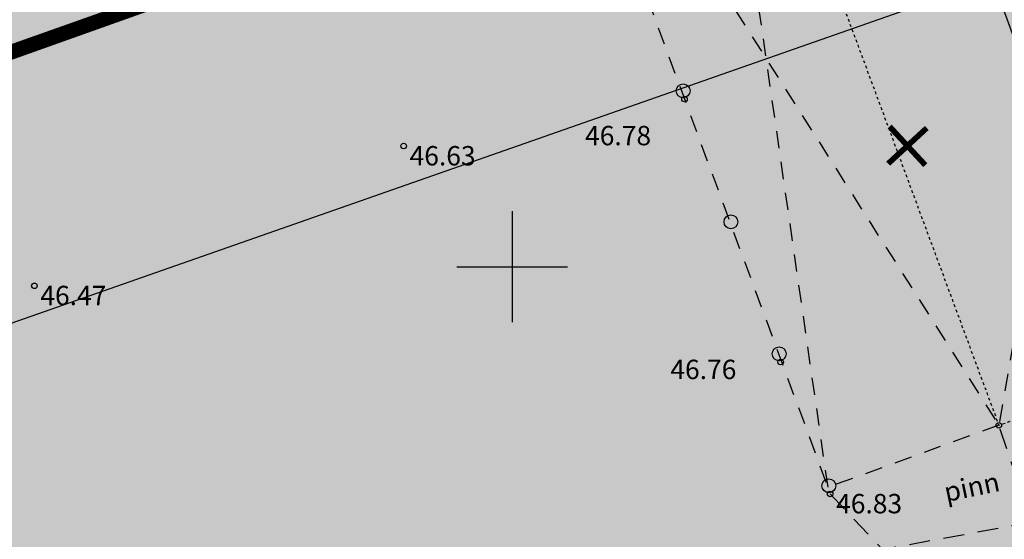
# Model space of a CAD drawing. Units: metres. Extents: x 554561 to 557898, y 6571777 to 6580590.
# Drawn here: x 555532 to 555568, y 6573090 to 6573109 of the extents above; entities that cross this region are included whole.
import ezdxf
from ezdxf.enums import TextEntityAlignment as Align

# ---------------------------------------------------------------- set-up
doc = ezdxf.new("R2010")
doc.units = ezdxf.units.M
doc.header["$MEASUREMENT"] = 0
for name, pattern in [('ASFBET', [2.5, 1.5, -1]), ('DIVIDE', [31.75, 12.7, -6.35, 0, -6.35, 0, -6.35]), ('HOONEKP', [0.02001, 0.01, -1e-05, 0.01]), ('KATUSEALL', [3.5, 1.25, -1, 1.25])]:
    doc.linetypes.add(name, pattern=pattern)
for name, color, linetype in [('dp_hoonestus', 7, 'DIVIDE'), ('HALJASTUS', 92, 'Continuous'), ('HOONE', 150, 'Continuous'), ('HOONEDET', 150, 'Continuous'), ('KORGUS-EH2000', 32, 'Continuous'), ('OPT-haljastus', 7, 'Continuous'), ('OPT-hoone', 7, 'Continuous'), ('OPT-parkla', 7, 'Continuous'), ('RAJATIS', 113, 'Continuous'), ('TEE', 7, 'Continuous'), ('VORK', 7, 'Continuous')]:
    doc.layers.add(name, color=color, linetype=linetype)
doc.layers.add('OPT-likv.ob', color=7, linetype='Continuous', lineweight=9)
doc.styles.add('ITALIC', font='italic.shx')
doc.styles.add('romanc', font='romanc.shx')

# ---------------------------------------------------------------- blocks, each defined once
blk = doc.blocks.new('PUPOST')
at = {"color": 0, "linetype": 'Continuous'}
blk.add_circle((0, 0), 0.5, dxfattribs=at)
blk = doc.blocks.new('VKORIS')
at = {"color": 0, "linetype": 'Continuous'}
for p, q in [((0, 4), (0, -4)), ((-4, 0), (4, 0))]:
    blk.add_line(p, q, dxfattribs=at)
blk = doc.blocks.new('x')
at = {"layer": 'OPT-likv.ob', "color": 0, "const_width": 0.3}
for points in [[(546623.373, 6583975.888), (546625.43, 6583977.788)], [(546625.352, 6583975.809), (546623.451, 6583977.867)]]:
    blk.add_lwpolyline(points, dxfattribs=at)

msp = doc.modelspace()

# ---------------------------------------------------------------- hatches: boundary and pattern name
at = {"layer": 'OPT-haljastus', "ltscale": 0.5, "true_color": 0xd7ebd2, "transparency": 33554687}
h = msp.add_hatch(color=254, dxfattribs=at)
h.dxf.hatch_style = 1
h.paths.add_polyline_path([(555473.481, 6573091.247), (555570.646, 6573125.732), (555593.267, 6573061.586), (555515.799, 6573028.69), (555509.343, 6573029.755), (555503.146, 6573046.404), (555504.096, 6573046.886), (555507.05, 6573047.811), (555510.658, 6573038.125), (555589.088, 6573067.475), (555570.35, 6573121.268), (555481.406, 6573089.586), (555488.768, 6573065.657), (555488.493, 6573065.109), (555480.478, 6573063.045), (555471.039, 6573090.253)])
at = {"layer": 'OPT-hoone', "ltscale": 0.5, "transparency": 33554687}
h = msp.add_hatch(color=23, dxfattribs=at)
h.dxf.hatch_style = 1
h.paths.add_polyline_path([(555502.381, 6573087.63), (555567.348, 6573110.39), (555581.282, 6573072.104), (555516.314, 6573049.343)])
at = {"layer": 'OPT-parkla', "ltscale": 0.5, "true_color": 0xc7c8ca, "transparency": 33554687}
h = msp.add_hatch(color=9, dxfattribs=at)
h.dxf.hatch_style = 1
h.paths.add_polyline_path([(555470.931, 6573090.444), (555474.83, 6573079.25), (555480.478, 6573063.045), (555488.45, 6573065.18), (555497, 6573042.7), (555503.58, 6573045.26), (555509.343, 6573029.755), (555515.755, 6573028.698), (555593.267, 6573061.586), (555570.646, 6573125.731)])

# ---------------------------------------------------------------- linework, layer by layer
at = {"layer": 'dp_hoonestus', "ltscale": 0.5, "const_width": 0.5, "flags": 128}
msp.add_lwpolyline([(555476.996, 6573088.347), (555476.996, 6573088.347), (555483.671, 6573069.077), (555491.518, 6573071.178), (555500, 6573049.232), (555506.498, 6573051.76), (555513.019, 6573034.217), (555513.977, 6573034.054), (555553.583, 6573051.261), (555587.645, 6573065.5), (555568.206, 6573120.624)], close=True, dxfattribs=at)
at = {"layer": 'HOONE', "linetype": 'HOONEKP', "lineweight": -3, "ltscale": 0.5, "flags": 128}
msp.add_lwpolyline([(555584.364, 6573100.434), (555573.645, 6573129.386), (555556.906, 6573123.042), (555567.58, 6573094.269)], close=True, dxfattribs=at)
at = {"layer": 'HOONE', "linetype": 'KATUSEALL', "lineweight": -3, "ltscale": 0.5, "flags": 128}
msp.add_lwpolyline([(555567.58, 6573094.269), (555561.411, 6573092.03), (555550.837, 6573120.658), (555556.956, 6573122.908)], dxfattribs=at)
at = {"layer": 'HOONEDET', "linetype": 'KATUSEALL', "lineweight": -3, "ltscale": 0.5}
for p, q in [((555573.645, 6573129.386), (555567.58, 6573094.269)), ((555561.411, 6573092.03), (555556.956, 6573122.908)), ((555550.837, 6573120.658), (555567.58, 6573094.269))]:
    msp.add_line(p, q, dxfattribs=at)
at = {"layer": 'KORGUS-EH2000', "linetype": 'Continuous', "lineweight": -3}
for centre in [(555556.224, 6573106.057), (555546.077, 6573104.358), (555532.736, 6573099.309), (555559.696, 6573096.554), (555567.58, 6573094.269), (555561.487, 6573091.789)]:
    msp.add_circle(centre, 0.1, dxfattribs=at)
at = {"layer": 'OPT-haljastus', "color": 254, "ltscale": 0.5, "true_color": 0xd7ebd2, "const_width": 0.2, "flags": 128}
msp.add_lwpolyline([(555473.481, 6573091.247), (555570.646, 6573125.732), (555593.267, 6573061.586), (555515.799, 6573028.69), (555509.343, 6573029.755), (555503.146, 6573046.404), (555504.096, 6573046.886), (555507.05, 6573047.811), (555510.658, 6573038.125), (555510.658, 6573038.125), (555589.088, 6573067.475), (555570.35, 6573121.268), (555481.406, 6573089.586), (555481.406, 6573089.586), (555481.406, 6573089.586), (555488.768, 6573065.657), (555488.493, 6573065.109), (555480.478, 6573063.045), (555471.039, 6573090.253)], close=True, dxfattribs=at)
at = {"layer": 'OPT-hoone', "ltscale": 0.5}
msp.add_lwpolyline([(555502.381, 6573087.63), (555567.348, 6573110.39), (555581.282, 6573072.104), (555516.314, 6573049.343)], close=True, dxfattribs=at)
at = {"layer": 'TEE', "linetype": 'ASFBET', "lineweight": -3, "ltscale": 0.5, "flags": 128}
for points in [[(555597.843, 6573085.28), (555590.061, 6573106.414), (555586.964, 6573105.316), (555589.382, 6573098.808), (555585.518, 6573097.28), (555584.605, 6573100.098), (555573.448, 6573095.788), (555574.515, 6573093.021), (555568.771, 6573090.781), (555567.58, 6573094.269)], [(555561.487, 6573091.789), (555563.375, 6573089.785), (555568.771, 6573090.781)]]:
    msp.add_lwpolyline(points, dxfattribs=at)

# ---------------------------------------------------------------- block references
at = {"layer": 'OPT-likv.ob', "color": 0, "xscale": 0.6777157044670545, "yscale": 0.6777157044670545, "zscale": 0.6777157044670545}
msp.add_blockref('x', (185108.337, 2111039.865), dxfattribs=at)
at = {"layer": 'RAJATIS', "linetype": 'Continuous', "lineweight": -3, "xscale": 0.5, "yscale": 0.5, "zscale": 0.5}
for p in [(555556.172, 6573106.354), (555557.901, 6573101.62), (555559.644, 6573096.85), (555561.436, 6573092.085)]:
    msp.add_blockref('PUPOST', p, dxfattribs=at)
at = {"layer": 'VORK', "linetype": 'Continuous', "lineweight": 0, "xscale": 0.5, "yscale": 0.5, "zscale": 0.5}
msp.add_blockref('VKORIS', (555550, 6573100), dxfattribs=at)

# ---------------------------------------------------------------- texts
at = {"layer": 'HALJASTUS', "linetype": 'Continuous', "lineweight": -3, "style": 'romanc'}
msp.add_text('pinn', height=0.7, rotation=11.6696, dxfattribs=at).set_placement((555565.683, 6573091.497))
at = {"layer": 'KORGUS-EH2000', "linetype": 'Continuous', "lineweight": -3, "style": 'ITALIC'}
for s, p in [(' 46.78', (555552.417, 6573105.087)), (' 46.63', (555546.077, 6573104.358)), (' 46.47', (555532.736, 6573099.309)), (' 46.76', (555555.498, 6573096.638)), (' 46.83', (555561.487, 6573091.789))]:
    msp.add_text(s, height=0.7, dxfattribs=at).set_placement(p, align=Align.TOP_LEFT)

doc.saveas('drawing.dxf')
